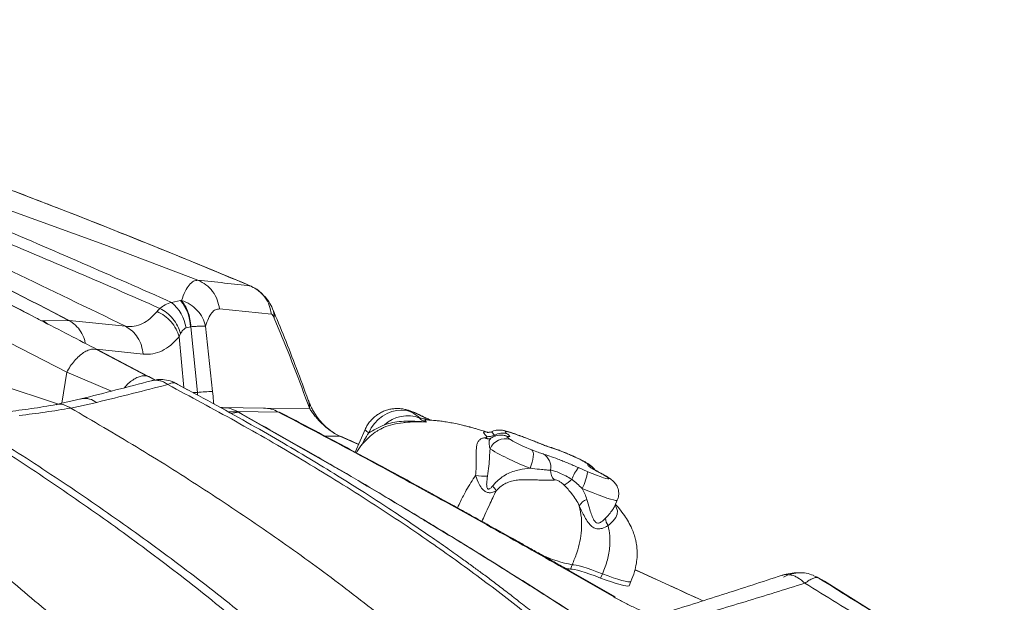
# Model space of a CAD drawing. Units: millimetres. Extents: x -5877 to 24733, y -22298 to 11378.
# Drawn here: x -7 to 416, y -13034 to -12784 of the extents above; entities that cross this region are included whole.
import ezdxf

# ---------------------------------------------------------------- set-up
doc = ezdxf.new("R2010")
doc.units = ezdxf.units.MM

msp = doc.modelspace()

# ---------------------------------------------------------------- linework, layer by layer
at = {"color": 7, "linetype": 'Continuous', "lineweight": 15}
for p, q in [((57.76, -12905.44), (61.67, -12904.63)), ((62.04, -12904.6), (61.67, -12904.63)), ((-41.68, -12907.45), (12.74, -12935.47)), ((100.66, -12910.54), (78.35, -12908.26)), ((101.12, -12908.07), (101.18, -12908.22)), ((2.7, -12913.32), (13.56, -12913.23)), ((13.72, -12913.21), (37.97, -12915.71)), ((101.91, -12912.23), (103.64, -12916.38)), ((65.9, -12915.93), (64.05, -12916.36)), ((65.9, -12915.93), (66.08, -12915.93)), ((66.08, -12915.93), (68.87, -12944.13)), ((72.38, -12915.63), (75.38, -12943.81)), ((47.3, -12937.11), (25.29, -12925.61)), ((10.57, -12948.81), (12.74, -12935.47)), ((12.74, -12935.47), (31.93, -12943.59)), ((50.8, -12938.81), (48.02, -12937.36)), ((18.77, -12946.93), (8.24, -12949.34)), ((25.6, -12948.42), (14.49, -12950.9)), ((14.49, -12950.9), (14.44, -12950.86)), ((79.47, -12950.62), (78.78, -12950.63)), ((97.3, -12950.86), (79.74, -12950.62)), ((86.24, -12952.41), (86.08, -12952.43)), ((86.08, -12952.43), (126.98, -12975.73)), ((103.66, -12952.56), (86.24, -12952.41)), ((167.57, -12955.98), (167.52, -12955.98)), ((140.96, -12960.05), (136.68, -12969.8)), ((147.25, -12960.09), (146.65, -12960.41)), ((204.65, -12961.73), (204.42, -12961.65)), ((130.21, -12962.93), (130.1, -12962.89)), ((192.11, -12963.68), (192.5, -12963.63)), ((202.3, -12963.11), (202.21, -12963.1)), ((205.1, -12961.94), (204.88, -12961.86)), ((211.93, -12964.48), (210.23, -12963.82)), ((213.25, -12965.01), (211.93, -12964.48)), ((217.13, -12966.56), (213.25, -12965.01)), ((232.6, -12976.47), (236.57, -12978.2)), ((248.23, -12992.9), (249.3, -12990.45)), ((247.86, -13032.04), (228.07, -13020.71)), ((248.31, -13031.91), (228.57, -13020.63)), ((229.91, -13018.2), (229.11, -13020.02)), ((202.56, -13021.39), (202.78, -13021.49)), ((242.93, -13022.07), (242.13, -13023.9)), ((333.43, -13022.84), (334.8, -13023.44)), ((337.66, -13024.93), (334.83, -13023.37)), ((338.24, -13025.27), (335.41, -13023.71)), ((337.63, -13024.99), (336.33, -13024.4)), ((254.33, -13027.19), (255.13, -13025.36)), ((359.48, -13038.54), (338.24, -13025.27)), ((248.29, -13031.95), (247.86, -13032.04))]:
    msp.add_line(p, q, dxfattribs=at)
at = {"color": 8, "linetype": 'Continuous', "lineweight": 15}
for p, q in [((1.97, -12913.38), (2.7, -12913.32)), ((4.64, -12914.76), (2.7, -12913.32)), ((63, -12942.08), (61, -12920.24)), ((45.55, -12927.68), (25.47, -12925.53)), ((25.81, -12925.74), (26.96, -12926.33)), ((26.96, -12926.33), (26.02, -12925.89)), ((26.96, -12926.33), (47.59, -12937.2)), ((-45.53, -12931.19), (9.17, -12949.14)), ((60.46, -12940.67), (60.1, -12940.47)), ((60.46, -12940.67), (64.63, -12942.96)), ((68.87, -12944.13), (66.99, -12944.23)), ((68.87, -12944.13), (68.95, -12945.28)), ((86.08, -12952.43), (82.12, -12952.49)), ((86.6, -12952.61), (83.44, -12953.22)), ((117.02, -12950.91), (99.37, -12951.04)), ((164.08, -12953.66), (163.5, -12953.45)), ((204.88, -12961.86), (204.43, -12961.66)), ((205.1, -12961.94), (204.65, -12961.73)), ((130.1, -12962.89), (123.8, -12962.93)), ((130.1, -12962.89), (138.13, -12966.49)), ((210.23, -12963.82), (209.89, -12963.65)), ((211.93, -12964.48), (211.73, -12964.37)), ((213.25, -12965.01), (213.13, -12964.94)), ((217.13, -12966.56), (216.8, -12966.4)), ((230.79, -12971.77), (230.86, -12971.77)), ((235.82, -12974.33), (236.86, -12974.87)), ((129.26, -12977.07), (129.88, -12977.38)), ((242.24, -12978.87), (241.81, -12978.69)), ((202.8, -13021.54), (203.02, -13021.64)), ((334.8, -13023.44), (335.41, -13023.71))]:
    msp.add_line(p, q, dxfattribs=at)
at = {"color": 7, "linetype": 'Continuous', "lineweight": 15, "flags": 128}
for points in [[(-174.52, -12811.59), (-174.52, -12811.59), (-174.52, -12811.59), (-174.52, -12811.59), (-174.15, -12811.7), (-173.86, -12811.79), (-173.34, -12811.96), (-172.41, -12812.25), (-170.75, -12812.77), (-167.79, -12813.7), (-162.51, -12815.36), (-153.07, -12818.35), (-136.23, -12823.74), (-106.17, -12833.52), (-52.53, -12851.56), (-11.93, -12865.78), (28.62, -12880.55), (69.12, -12895.96)], [(104.14, -12952.57), (104.12, -12952.56), (103.66, -12952.56)], [(142.51, -12961.45), (143.6, -12959.37), (144.97, -12957.45), (146.58, -12955.76), (148.4, -12954.32), (150.38, -12953.17), (152.47, -12952.35), (154.62, -12951.87), (156.77, -12951.74), (158.88, -12951.98), (160.89, -12952.56)], [(163.5, -12953.45), (162.94, -12953.18), (162.34, -12952.92), (161.78, -12952.69), (161.29, -12952.51), (160.93, -12952.4), (160.73, -12952.37), (160.72, -12952.43), (160.89, -12952.56)], [(211.84, -12976.71), (212.35, -12975.43), (212.75, -12974.15), (213.05, -12972.9), (213.21, -12971.75), (213.24, -12970.72), (213.14, -12969.87), (212.91, -12969.23), (212.56, -12968.81)], [(236.57, -12978.2), (238.48, -12979), (240.28, -12979.72), (241.92, -12980.33), (243.32, -12980.81), (244.43, -12981.14), (245.21, -12981.31), (245.63, -12981.3), (245.67, -12981.13), (245.33, -12980.79)], [(229.11, -13020.02), (229.83, -13020.06), (230.84, -13020.24), (232.13, -13020.54), (233.68, -13020.98), (235.48, -13021.54), (237.5, -13022.22), (239.73, -13023.01), (242.13, -13023.9)], [(229.91, -13018.2), (230.63, -13018.24), (231.64, -13018.41), (232.93, -13018.72), (234.48, -13019.16), (236.28, -13019.71), (238.3, -13020.39), (240.53, -13021.18), (242.93, -13022.07)], [(242.13, -13023.9), (244.56, -13024.79), (246.77, -13025.57), (248.75, -13026.22), (250.46, -13026.73), (251.89, -13027.1), (253, -13027.32), (253.78, -13027.38), (254.23, -13027.29), (254.33, -13027.19)]]:
    msp.add_lwpolyline(points, dxfattribs=at)
at = {"color": 8, "linetype": 'Continuous', "lineweight": 15, "flags": 128}
for points in [[(142.51, -12961.45), (141.66, -12960.87), (141.13, -12960.41), (140.95, -12960.11), (140.96, -12960.05)], [(221.81, -12968.19), (221.15, -12967.92), (221, -12967.87)], [(246.85, -12981.67), (246.48, -12981.4), (245.33, -12980.79)], [(249.3, -12990.45), (249.08, -12990.57), (248.5, -12990.54), (247.59, -12990.36), (246.35, -12990.03), (244.83, -12989.55), (243.04, -12988.93), (241.04, -12988.19), (238.87, -12987.34), (236.56, -12986.41), (234.19, -12985.41)], [(248.36, -12992.6), (248.85, -12993.4), (249.36, -12995.03), (249.28, -12996.48), (248.61, -12997.92), (247.49, -12999.3), (245.89, -13000.85), (245.34, -13001.37), (245.34, -13001.37), (245.34, -13001.37)], [(228.07, -13020.71), (228.42, -13020.58), (228.57, -13020.63)], [(242.93, -13022.07), (245.36, -13022.97), (247.58, -13023.75), (249.55, -13024.39), (251.27, -13024.91), (252.69, -13025.27), (253.8, -13025.49), (254.58, -13025.56), (255.03, -13025.47), (255.13, -13025.36)]]:
    msp.add_lwpolyline(points, dxfattribs=at)
at = {"color": 7, "linetype": 'Continuous', "lineweight": 15}
for centre, radius, start, end in [((45.42, -12919.81), 18.95, 10.5023, 49.3437), ((46.81, -12916.63), 19.1, 2.1038, 38.9073), ((75.1, -13004.69), 60.89, 89.7397, 95.8763), ((97.19, -12964.01), 13.15, 60.496, 89.5363), ((159.21, -12968.82), 14.65, 68.9206, 132.8792), ((199.79, -12968), 6.4, 69.5379, 120.5732), ((194.23, -12958.14), 4.92, 256.0195, 298.0412), ((201.1, -12971.02), 7, 71.1238, 158.1709), ((234.83, -12910.73), 62.21, 239.616, 249.0207), ((252.59, -12869.9), 114.32, 239.5183, 249.1184), ((214.13, -12976.27), 6.58, 349.1594, 60.3049), ((213.71, -13011.46), 43.21, 59.2211, 66.7062), ((226.13, -12977.8), 5.54, 177.018, 225.5652), ((247.02, -12988.09), 18.52, 141.1348, 159.0544), ((213.47, -12974.55), 23.39, 332.3399, 351.0095), ((192.06, -12958.8), 21.34, 260.0932, 273.9161), ((219.84, -12972.06), 13.65, 299.0307, 316.4029), ((188.9, -12990.44), 9.19, 25.5812, 41.8416), ((238.3, -12996.03), 6.24, 109.3352, 149.6461), ((249.71, -12998.09), 5.46, 180.8449, 216.854), ((229.63, -13010.12), 9.92, 253.7138, 266.994)]:
    msp.add_arc(centre, radius, start, end, dxfattribs=at)
at = {"color": 8, "linetype": 'Continuous', "lineweight": 15}
for centre, radius, start, end in [((91.82, -12911.99), 10.1, 358.6086, 21.9061), ((193.89, -12960.09), 4, 243.5964, 281.7939), ((194.24, -12960.18), 3.86, 243.1637, 277.403), ((199.46, -12968.99), 6.5, 64.995, 83.3912), ((199.6, -12968.81), 6.31, 64.7345, 80.7203), ((233.82, -12981.57), 7.02, 38.1973, 66.0161), ((240.17, -12963.68), 55.48, 245.5294, 259.3396)]:
    msp.add_arc(centre, radius, start, end, dxfattribs=at)
at = {"color": 7, "linetype": 'Continuous', "lineweight": 15}
for points, knots in [([(92.17, -12898.64), (87.72, -12896.77), (78.07, -12892.7), (63.5, -12886.7), (48.81, -12880.73), (35.06, -12875.22), (22.28, -12870.16), (10.46, -12865.54), (-0.13, -12861.43), (-9.55, -12857.8), (-17.83, -12854.64), (-25.3, -12851.8), (-31.98, -12849.27), (-38.3, -12846.89), (-45.05, -12844.36), (-52.81, -12841.47), (-61.73, -12838.16), (-71.65, -12834.49), (-82.57, -12830.48), (-94.48, -12826.14), (-107.39, -12821.45), (-121.81, -12816.25), (-137.81, -12810.51), (-155.45, -12804.22), (-174.31, -12797.52), (-193.52, -12790.73), (-206.45, -12786.17), (-212.69, -12783.97)], [0, 0, 0, 0, 0.044469, 0.096374, 0.145034, 0.190454, 0.232641, 0.271599, 0.307332, 0.337257, 0.364478, 0.388998, 0.410818, 0.430252, 0.45123, 0.477221, 0.506451, 0.538918, 0.574619, 0.613551, 0.655712, 0.701098, 0.754743, 0.812283, 0.873713, 0.939028, 1, 1, 1, 1]), ([(246.9, -13333.85), (240.27, -13323.26), (227.05, -13302.13), (206.61, -13271.3), (185.75, -13241.23), (164.37, -13211.99), (142.46, -13183.61), (119.99, -13156.09), (97.55, -13130.22), (75.19, -13105.92), (52.92, -13083.14), (30.06, -13061.17), (6.6, -13040.03), (-17.5, -13019.76), (-42.95, -12999.7), (-69.78, -12979.88), (-97.98, -12960.33), (-126.74, -12941.54), (-156.01, -12923.44), (-185.75, -12905.95), (-215.89, -12889.02), (-250.23, -12870.5), (-288.82, -12850.54), (-331.7, -12829.2), (-374.89, -12808.28), (-403.79, -12794.5), (-418.25, -12787.61)], [0, 0, 0, 0, 0.039773, 0.079388, 0.118865, 0.158222, 0.197483, 0.236673, 0.275821, 0.311697, 0.347589, 0.383527, 0.41954, 0.455659, 0.491906, 0.531612, 0.5715, 0.611577, 0.651843, 0.692292, 0.732916, 0.7737, 0.830008, 0.886536, 0.943222, 1, 1, 1, 1]), ([(-213, -12784.54), (-195.98, -12790.44), (-161.92, -12802.26), (-110.91, -12820.34), (-59.97, -12838.82), (-9.13, -12857.88), (41.57, -12877.58), (75.11, -12891.47), (91.89, -12898.42)], [0, 0, 0, 0, 0.1661771, 0.3324991, 0.4990111, 0.665746, 0.8327326, 1, 1, 1, 1]), ([(-174.42, -12811.62), (-161.37, -12816.22), (-135.24, -12825.43), (-96.36, -12840.25), (-57.67, -12855.78), (-19.13, -12871.93), (19.34, -12888.48), (44.96, -12899.79), (57.76, -12905.44)], [0, 0, 0, 0, 0.166704, 0.33373, 0.50075, 0.667473, 0.833836, 1, 1, 1, 1]), ([(13.56, -12913.23), (-3.96, -12904.16), (-39.01, -12886.01), (-74.54, -12868.63), (-92.31, -12859.93)], [0, 0, 0, 0, 0.4999994, 1, 1, 1, 1]), ([(-92.01, -12860.03), (-74.26, -12868.7), (-38.77, -12886.05), (-3.77, -12904.16), (13.72, -12913.21)], [0, 0, 0, 0, 0.500001, 1, 1, 1, 1]), ([(26.05, -12925.83), (17.81, -12921.56), (-0.4, -12912.13), (-18.67, -12902.8), (-28.67, -12897.69)], [0, 0, 0, 0, 0.45285, 1, 1, 1, 1]), ([(69.12, -12895.96), (68.48, -12896.02), (67.2, -12896.15), (65.36, -12897.84), (63.62, -12900.52), (62.57, -12903.24), (62.04, -12904.6)], [0, 0, 0, 0, 0.2499475, 0.5000648, 0.7501504, 1, 1, 1, 1]), ([(69.12, -12895.96), (72.91, -12896.33), (80.49, -12897.09), (88.09, -12897.98), (91.89, -12898.42)], [0, 0, 0, 0, 0.499982, 1, 1, 1, 1]), ([(78.35, -12908.26), (78.11, -12906.94), (77.62, -12904.26), (75.56, -12900.68), (72.71, -12897.72), (70.3, -12896.54), (69.12, -12895.96)], [0, 0, 0, 0, 0.245317, 0.5, 0.754683, 1, 1, 1, 1]), ([(91.89, -12898.42), (91.98, -12898.4), (92.09, -12898.38), (92.15, -12898.63), (92.16, -12898.67)], [0, 0, 0, 0, 0.850552, 1, 1, 1, 1]), ([(91.89, -12898.42), (93.02, -12899.02), (95.31, -12900.24), (98.01, -12903.17), (99.96, -12906.66), (100.43, -12909.26), (100.66, -12910.54)], [0, 0, 0, 0, 0.2456, 0.5, 0.7544, 1, 1, 1, 1]), ([(101.18, -12908.22), (100.68, -12907.17), (99.67, -12905.08), (97.41, -12902.38), (94.87, -12900.14), (93.07, -12899.14), (92.17, -12898.65)], [0, 0, 0, 0, 0.255046, 0.507575, 0.755884, 1, 1, 1, 1]), ([(52.78, -12908.05), (53.46, -12907.51), (54.81, -12906.44), (56.78, -12905.77), (57.76, -12905.44)], [0, 0, 0, 0, 0.501328, 1, 1, 1, 1]), ([(62.04, -12904.6), (62.56, -12905.27), (63.62, -12906.62), (64.84, -12909.39), (65.73, -12912.54), (65.96, -12914.81), (66.08, -12915.93)], [0, 0, 0, 0, 0.246678, 0.5, 0.753322, 1, 1, 1, 1]), ([(62.04, -12904.6), (63.31, -12905.12), (65.84, -12906.16), (68.94, -12908.8), (71.3, -12911.99), (72.02, -12914.42), (72.38, -12915.63)], [0, 0, 0, 0, 0.249866, 0.500022, 0.750164, 1, 1, 1, 1]), ([(38.01, -12915.71), (39.27, -12915.77), (41.77, -12915.88), (45.29, -12914.71), (48.6, -12912.65), (50.57, -12910.42), (51.55, -12909.31)], [0, 0, 0, 0, 0.250352, 0.500279, 0.750068, 1, 1, 1, 1]), ([(51.55, -12909.31), (51.73, -12909.09), (52.09, -12908.66), (52.55, -12908.25), (52.78, -12908.05)], [0, 0, 0, 0, 0.500154, 1, 1, 1, 1]), ([(61, -12920.24), (60.62, -12919.1), (59.86, -12916.81), (57.66, -12913.7), (54.88, -12911.04), (52.65, -12909.88), (51.55, -12909.31)], [0, 0, 0, 0, 0.245976, 0.5, 0.754024, 1, 1, 1, 1]), ([(52.78, -12908.05), (53.79, -12908.64), (55.82, -12909.84), (58.4, -12912.45), (60.48, -12915.48), (61.26, -12917.69), (61.65, -12918.79)], [0, 0, 0, 0, 0.246322, 0.5, 0.753678, 1, 1, 1, 1]), ([(78.35, -12908.26), (77.77, -12908.3), (76.61, -12908.39), (75.04, -12909.82), (73.6, -12912.11), (72.78, -12914.45), (72.38, -12915.63)], [0, 0, 0, 0, 0.25059, 0.499998, 0.749564, 1, 1, 1, 1]), ([(101.91, -12912.23), (101.69, -12911.77), (101.26, -12910.84), (100.86, -12910.64), (100.66, -12910.54)], [0, 0, 0, 0, 0.5002, 1, 1, 1, 1]), ([(116.52, -12947.48), (114.82, -12942.89), (111.44, -12933.71), (106.32, -12920.61), (102.9, -12912.35), (101.18, -12908.22)], [0, 0, 0, 0, 0.333256, 0.666613, 1, 1, 1, 1]), ([(20.66, -12923.05), (20.58, -12922.51), (20.29, -12920.73), (18.89, -12918.01), (16.66, -12915.12), (14.69, -12913.84), (13.72, -12913.21)], [0, 0, 0, 0, 0.125545, 0.420095, 0.714645, 1, 1, 1, 1]), ([(37.97, -12915.71), (38.96, -12916.33), (40.99, -12917.6), (43.32, -12920.51), (44.99, -12923.92), (45.36, -12926.44), (45.55, -12927.68)], [0, 0, 0, 0, 0.2458886, 0.5, 0.7541114, 1, 1, 1, 1]), ([(61.65, -12918.79), (61.53, -12919.02), (61.28, -12919.5), (61.09, -12919.99), (61, -12920.24)], [0, 0, 0, 0, 0.497035, 1, 1, 1, 1]), ([(64.05, -12916.36), (63.56, -12916.66), (62.56, -12917.29), (61.96, -12918.28), (61.65, -12918.79)], [0, 0, 0, 0, 0.482742, 1, 1, 1, 1]), ([(72.38, -12915.63), (72.13, -12915.62), (71.63, -12915.6), (70.21, -12915.65), (68.39, -12915.75), (66.85, -12915.87), (66.08, -12915.93)], [0, 0, 0, 0, 0.249924, 0.499995, 0.750069, 1, 1, 1, 1]), ([(103.64, -12916.38), (105.88, -12921.87), (110.35, -12932.88), (114.8, -12944.89), (117.02, -12950.91)], [0, 0, 0, 0, 0.4994204, 1, 1, 1, 1]), ([(61, -12920.24), (59.83, -12921.5), (57.5, -12924.04), (53.7, -12926.4), (49.73, -12927.78), (46.98, -12927.71), (45.59, -12927.68)], [0, 0, 0, 0, 0.250244, 0.499998, 0.749345, 1, 1, 1, 1]), ([(26.02, -12925.89), (25.87, -12925.8), (25.65, -12925.66), (25.37, -12925.65), (25.27, -12925.65)], [0, 0, 0, 0, 0.665067, 1, 1, 1, 1]), ([(-75.72, -12931.99), (-66.03, -12937.62), (-46.65, -12948.9), (-18.17, -12966.63), (9.79, -12985.05), (37.12, -13004.25), (63.78, -13024.29), (89.68, -13045.2), (114.75, -13067.03), (139.06, -13089.76), (162.62, -13113.36), (185.5, -13137.83), (207.73, -13163.15), (229.34, -13189.33), (250.43, -13216.29), (264.05, -13234.95), (270.87, -13244.29)], [0, 0, 0, 0, 0.071303, 0.142634, 0.213991, 0.285372, 0.356773, 0.42819, 0.499617, 0.571056, 0.642505, 0.713968, 0.785447, 0.856943, 0.92846, 1, 1, 1, 1]), ([(-73.09, -12930.96), (-63.34, -12936.59), (-43.83, -12947.85), (-15.14, -12965.54), (13.08, -12983.9), (40.72, -13003.05), (67.73, -13023.01), (94.02, -13043.83), (119.56, -13065.56), (144.36, -13088.15), (168.47, -13111.61), (191.93, -13135.92), (214.76, -13161.07), (236.99, -13187.08), (258.7, -13213.86), (272.73, -13232.41), (279.75, -13241.69)], [0, 0, 0, 0, 0.071226, 0.142496, 0.213809, 0.285166, 0.356566, 0.428009, 0.499472, 0.570943, 0.642424, 0.713915, 0.785417, 0.856932, 0.928459, 1, 1, 1, 1]), ([(49.1, -12939.11), (44.02, -12940.45), (33.86, -12943.13), (23.8, -12945.66), (18.77, -12946.93)], [0, 0, 0, 0, 0.499918, 1, 1, 1, 1]), ([(47.99, -12937.4), (47.87, -12937.32), (47.66, -12937.18), (47.4, -12937.16), (47.28, -12937.15)], [0, 0, 0, 0, 0.56091, 1, 1, 1, 1]), ([(59.4, -12940.16), (58.93, -12939.91), (57.5, -12939.15), (54.89, -12938.64), (51.86, -12938.5), (49.96, -12938.92), (49.06, -12939.12)], [0, 0, 0, 0, 0.147892, 0.455555, 0.739867, 1, 1, 1, 1]), ([(60.1, -12940.47), (59.95, -12940.35), (59.72, -12940.18), (59.43, -12940.16), (59.33, -12940.15)], [0, 0, 0, 0, 0.670732, 1, 1, 1, 1]), ([(272.33, -13091.8), (268.51, -13088.03), (261.13, -13080.73), (250.14, -13070.44), (239.75, -13061.08), (230, -13052.63), (220.93, -13045.04), (213.09, -13038.7), (206.44, -13033.46), (200.92, -13029.2), (195.9, -13025.39), (191.39, -13022.02), (187.09, -13018.86), (182.16, -13015.28), (176.11, -13010.96), (168.7, -13005.78), (160.28, -13000.04), (150.83, -12993.76), (140.33, -12986.96), (129, -12979.85), (116.86, -12972.45), (103.94, -12964.81), (90.02, -12956.83), (75.07, -12948.52), (64.69, -12942.97), (59.34, -12940.12)], [0, 0, 0, 0, 0.062714, 0.121146, 0.175292, 0.225149, 0.270713, 0.311982, 0.341384, 0.368126, 0.392209, 0.413638, 0.432726, 0.453336, 0.483433, 0.517854, 0.556595, 0.599651, 0.647014, 0.69868, 0.751328, 0.80779, 0.868059, 0.932131, 1, 1, 1, 1]), ([(56.16, -12940.76), (51.04, -12942.07), (40.8, -12944.69), (30.67, -12947.18), (25.6, -12948.42)], [0, 0, 0, 0, 0.4998281, 1, 1, 1, 1]), ([(268.69, -13091.18), (262.53, -13085.21), (250.23, -13073.26), (230.92, -13056.11), (210.99, -13039.58), (190.37, -13023.73), (167.4, -13007.24), (141.96, -12990.27), (113.98, -12972.97), (85.41, -12956.42), (65.91, -12945.98), (56.16, -12940.76)], [0, 0, 0, 0, 0.100278, 0.200533, 0.30076, 0.400912, 0.500967, 0.625906, 0.750717, 0.875412, 1, 1, 1, 1]), ([(14.43, -12950.86), (13.56, -12950.38), (11.79, -12949.41), (9.66, -12949.03), (8.55, -12949.36), (8.33, -12949.42)], [0, 0, 0, 0, 0.435676, 0.886554, 1, 1, 1, 1]), ([(9.02, -12949.25), (9.07, -12949.24), (9.96, -12948.98), (11.86, -12949.4), (13.59, -12950.38), (14.44, -12950.86)], [0, 0, 0, 0, 0.025488, 0.52109, 1, 1, 1, 1]), ([(128.02, -12961.82), (127.54, -12961.52), (126.54, -12960.9), (125.26, -12959.91), (124.09, -12958.92), (123.21, -12958.08), (122.46, -12957.31), (121.77, -12956.55), (120.95, -12955.56), (120.01, -12954.29), (119.02, -12952.77), (118.07, -12951.06), (117.19, -12949.22), (116.76, -12948.09), (116.52, -12947.49)], [0, 0, 0, 0, 0.059438, 0.124982, 0.180473, 0.236832, 0.272087, 0.312782, 0.373359, 0.454619, 0.557332, 0.682159, 0.829602, 1, 1, 1, 1]), ([(8.31, -12949.33), (4.71, -12949.95), (-2.29, -12951.16), (-9.52, -12952.05), (-13.04, -12952.48)], [0, 0, 0, 0, 0.514806, 1, 1, 1, 1]), ([(14.43, -12950.86), (10.83, -12951.47), (3.63, -12952.69), (-3.94, -12953.6), (-7.73, -12954.05)], [0, 0, 0, 0, 0.4998741, 1, 1, 1, 1]), ([(9.19, -12949.21), (9.17, -12949.22), (9.13, -12949.23), (9.09, -12949.24), (9.07, -12949.24)], [0, 0, 0, 0, 0.501876, 1, 1, 1, 1]), ([(14.49, -12950.9), (23.93, -12956.41), (42.78, -12967.42), (70.31, -12984.72), (97.16, -13002.62), (123.29, -13021.17), (140.03, -13034.16), (148.39, -13040.66)], [0, 0, 0, 0, 0.201073, 0.401516, 0.601407, 0.800855, 1, 1, 1, 1]), ([(86.24, -12952.41), (84.81, -12951.7), (82.65, -12950.63), (80.31, -12950.78), (79.51, -12950.83)], [0, 0, 0, 0, 0.661887, 1, 1, 1, 1]), ([(346.86, -13118.92), (335.81, -13110.94), (313.85, -13095.09), (280.65, -13072.18), (247.63, -13050.11), (214.84, -13028.94), (182.33, -13008.63), (150.08, -12989.16), (118.12, -12970.43), (96.76, -12958.39), (86.16, -12952.42)], [0, 0, 0, 0, 0.132855, 0.263831, 0.392593, 0.518824, 0.642486, 0.763773, 0.882881, 1, 1, 1, 1]), ([(165.03, -12998.29), (160.35, -12995.43), (145.07, -12986.09), (118.81, -12970.8), (97.09, -12958.54), (86.24, -12952.41)], [0, 0, 0, 0, 0.180965, 0.590508, 1, 1, 1, 1]), ([(228.07, -13020.71), (217.75, -13014.86), (197.1, -13003.15), (166.06, -12985.97), (134.93, -12969.06), (114.09, -12958.06), (103.66, -12952.56)], [0, 0, 0, 0, 0.25004, 0.500057, 0.750046, 1, 1, 1, 1]), ([(228.54, -13020.61), (226.42, -13019.4), (222.44, -13017.14), (216.83, -13013.96), (211.91, -13011.19), (207.49, -13008.7), (203.34, -13006.37), (199.28, -13004.1), (195.3, -13001.87), (190.09, -12998.97), (183.84, -12995.5), (176.3, -12991.33), (168.02, -12986.78), (158.6, -12981.63), (148.17, -12975.98), (137.4, -12970.18), (126.46, -12964.34), (115.36, -12958.45), (107.9, -12954.54), (104.14, -12952.57)], [0, 0, 0, 0, 0.051201, 0.096519, 0.13595, 0.170275, 0.203513, 0.236231, 0.26843, 0.299974, 0.362069, 0.419636, 0.482116, 0.561795, 0.646991, 0.733414, 0.821057, 0.909919, 1, 1, 1, 1]), ([(117.02, -12950.91), (117.36, -12951.43), (118, -12952.44), (119.18, -12954.03), (120.49, -12955.59), (121.99, -12957.19), (123.66, -12958.75), (125.56, -12960.26), (127.67, -12961.7), (129.32, -12962.51), (130.1, -12962.89)], [0, 0, 0, 0, 0.152514, 0.28955, 0.434786, 0.562243, 0.688264, 0.804262, 0.907986, 1, 1, 1, 1]), ([(164.08, -12953.66), (163.88, -12953.56), (163.28, -12953.28), (162.24, -12952.81), (160.91, -12952.28), (159.57, -12951.8), (158.01, -12951.38), (156.33, -12951.11), (154.58, -12951.03), (152.82, -12951.15), (151.04, -12951.48), (149.24, -12952.05), (147.47, -12952.88), (145.77, -12953.96), (144.22, -12955.27), (142.85, -12956.8), (141.74, -12958.39), (141.22, -12959.54), (140.99, -12960.05)], [0, 0, 0, 0, 0.025252, 0.074569, 0.123577, 0.183942, 0.24293, 0.30657, 0.371696, 0.434575, 0.49977, 0.569047, 0.640742, 0.713956, 0.788116, 0.862866, 0.937972, 1, 1, 1, 1]), ([(160.89, -12952.56), (161.59, -12953.03), (163.01, -12953.98), (163.99, -12954.76), (164.48, -12955.15)], [0, 0, 0, 0, 0.497486, 1, 1, 1, 1]), ([(167.22, -12956.86), (167.21, -12956.86), (166.96, -12956.84), (165.84, -12956.75), (163.67, -12956.6), (160.33, -12956.46), (156.53, -12956.54), (152.6, -12957.01), (150.37, -12957.72), (149.24, -12958.08)], [0, 0, 0, 0, 0.001509, 0.036523, 0.162768, 0.322254, 0.542849, 0.769061, 1, 1, 1, 1]), ([(169.11, -12956.06), (168.96, -12955.99), (167.9, -12955.5), (166.21, -12954.69), (164.73, -12953.98), (164.09, -12953.66)], [0, 0, 0, 0, 0.083883, 0.597828, 1, 1, 1, 1]), ([(164.48, -12955.15), (164.46, -12955.26), (164.43, -12955.48), (165.26, -12956.04), (166.4, -12956.54), (167.21, -12956.85), (167.22, -12956.86)], [0, 0, 0, 0, 0.2972158, 0.6006528, 0.9977911, 1, 1, 1, 1]), ([(167.53, -12955.96), (167.42, -12955.95), (167.18, -12955.94), (167.07, -12955.92), (167.1, -12955.93), (167.1, -12955.93)], [0, 0, 0, 0, 0.382416, 0.880869, 1, 1, 1, 1]), ([(193.52, -12961.3), (193.45, -12961.28), (192.63, -12961), (191.15, -12960.54), (189.27, -12959.96), (187.8, -12959.53), (186.79, -12959.25), (186.13, -12959.07), (185.82, -12959), (185.29, -12958.86), (184.25, -12958.59), (182.61, -12958.18), (180.35, -12957.66), (177.79, -12957.15), (175.24, -12956.72), (173.01, -12956.41), (170.74, -12956.17), (168.97, -12956.01), (167.83, -12955.98), (167.57, -12955.98)], [0, 0, 0, 0, 0.00795, 0.096703, 0.170428, 0.228432, 0.270287, 0.295886, 0.309192, 0.323183, 0.361411, 0.426411, 0.512755, 0.619445, 0.715313, 0.801093, 0.872416, 0.971448, 1, 1, 1, 1]), ([(146.65, -12960.41), (146.45, -12960.51), (145.16, -12961.2), (142.94, -12962.95), (140.1, -12965.79), (138.16, -12968.25), (137.36, -12969.82), (137.22, -12970.09)], [0, 0, 0, 0, 0.049611, 0.321198, 0.613644, 0.934543, 1, 1, 1, 1]), ([(149.24, -12958.08), (148.02, -12958.64), (145.56, -12959.77), (143.53, -12960.89), (142.51, -12961.45)], [0, 0, 0, 0, 0.497595, 1, 1, 1, 1]), ([(195.56, -12960.92), (195.31, -12961.02), (194.82, -12961.21), (194.18, -12961.3), (193.72, -12961.3), (193.45, -12961.28), (193.35, -12961.25), (193.38, -12961.26), (193.38, -12961.26)], [0, 0, 0, 0, 0.178859, 0.364421, 0.548836, 0.750648, 0.984055, 1, 1, 1, 1]), ([(204.43, -12961.66), (204.28, -12961.61), (203.64, -12961.37), (202.66, -12961.06), (201.34, -12960.69), (200.18, -12960.43), (198.94, -12960.31), (197.84, -12960.33), (196.74, -12960.52), (195.95, -12960.72), (195.57, -12960.92), (195.56, -12960.93)], [0, 0, 0, 0, 0.0465625, 0.197693, 0.3527821, 0.5665205, 0.6987974, 0.7952721, 0.8935023, 0.9969347, 1, 1, 1, 1]), ([(204.88, -12961.86), (204.37, -12961.69), (203.32, -12961.33), (202.22, -12961.04), (201.45, -12960.91), (201.06, -12960.95), (201.01, -12961.15), (201.3, -12961.48), (201.79, -12961.83), (202.03, -12962)], [0, 0, 0, 0, 0.139943, 0.287182, 0.434625, 0.575787, 0.71696, 0.858521, 1, 1, 1, 1]), ([(209.89, -12963.65), (209.27, -12963.42), (207.72, -12962.84), (205.98, -12962.21), (204.88, -12961.82), (204.65, -12961.73)], [0, 0, 0, 0, 0.340952, 0.861146, 1, 1, 1, 1]), ([(138.15, -12966.44), (137.87, -12966.31), (135.23, -12965.13), (132.59, -12963.94), (130.23, -12962.88)], [0, 0, 0, 0, 0.106331, 1, 1, 1, 1]), ([(188.39, -12979.83), (188.39, -12979.83), (188.53, -12978.62), (188.71, -12976.19), (188.72, -12973.01), (188.67, -12970.36), (188.7, -12968.26), (188.94, -12966.5), (189.48, -12965.16), (190.38, -12964.24), (191.32, -12963.83), (191.97, -12963.71), (192.11, -12963.68)], [0, 0, 0, 0, 0.000002, 0.139826, 0.283656, 0.392278, 0.503953, 0.618122, 0.736219, 0.849811, 0.966796, 1, 1, 1, 1]), ([(192.5, -12963.63), (192.69, -12963.59), (193.14, -12963.51), (193.31, -12963.25), (193.11, -12963.01), (193.04, -12962.92)], [0, 0, 0, 0, 0.319105, 0.737366, 1, 1, 1, 1]), ([(194.98, -12963.83), (194.91, -12963.88), (194.74, -12964.02), (194.59, -12964.04), (194.65, -12964.03), (194.65, -12964.03)], [0, 0, 0, 0, 0.400461, 0.991625, 1, 1, 1, 1]), ([(200.21, -12962.53), (199.91, -12962.5), (199.3, -12962.45), (198.24, -12962.51), (197.1, -12962.76), (195.97, -12963.19), (195.31, -12963.64), (195, -12963.85)], [0, 0, 0, 0, 0.184872, 0.376356, 0.583975, 0.80503, 1, 1, 1, 1]), ([(202.21, -12963.1), (202.03, -12963.11), (201.73, -12963.13), (202.16, -12963.54), (202.75, -12963.97), (203.18, -12964.26), (203.37, -12964.39)], [0, 0, 0, 0, 0.327586, 0.569351, 0.818153, 1, 1, 1, 1]), ([(202.03, -12962), (202.17, -12962.09), (202.58, -12962.37), (203.02, -12962.75), (203.19, -12963.05), (202.98, -12963.19), (202.53, -12963.14), (202.3, -12963.11)], [0, 0, 0, 0, 0.10559, 0.326118, 0.552981, 0.773305, 1, 1, 1, 1]), ([(210.23, -12963.82), (210.02, -12963.74), (208.24, -12963.07), (206.57, -12962.47), (205.1, -12961.94)], [0, 0, 0, 0, 0.120132, 1, 1, 1, 1]), ([(211.73, -12964.37), (211.21, -12964.16), (210.58, -12963.91), (210, -12963.69), (209.89, -12963.66)], [0, 0, 0, 0, 0.818868, 1, 1, 1, 1]), ([(213.13, -12964.94), (212.89, -12964.84), (212.42, -12964.64), (211.96, -12964.46), (211.73, -12964.37)], [0, 0, 0, 0, 0.4940914, 1, 1, 1, 1]), ([(216.8, -12966.4), (216.53, -12966.3), (215.72, -12965.99), (214.47, -12965.49), (213.48, -12965.08), (213.11, -12964.93)], [0, 0, 0, 0, 0.233567, 0.717887, 1, 1, 1, 1]), ([(194.6, -12968.41), (194.53, -12969.53), (194.4, -12971.86), (194.13, -12975.86), (193.73, -12978.67), (193.52, -12980.1)], [0, 0, 0, 0, 0.31303, 0.652367, 1, 1, 1, 1]), ([(212.56, -12968.81), (213.52, -12969.19), (215.45, -12969.95), (216.74, -12970.35), (217.39, -12970.55)], [0, 0, 0, 0, 0.499719, 1, 1, 1, 1]), ([(221, -12967.87), (220.92, -12967.85), (220.6, -12967.75), (219.78, -12967.49), (218.54, -12967.05), (217.5, -12966.67), (216.89, -12966.43), (216.81, -12966.4)], [0, 0, 0, 0, 0.07979, 0.353527, 0.647779, 0.954982, 1, 1, 1, 1]), ([(221.81, -12968.19), (221.39, -12968.06), (220.54, -12967.8), (218.96, -12967.25), (217.74, -12966.79), (217.13, -12966.56)], [0, 0, 0, 0, 0.318628, 0.655491, 1, 1, 1, 1]), ([(230.86, -12971.77), (230.31, -12971.53), (229.2, -12971.03), (227.53, -12970.31), (225.88, -12969.63), (224.3, -12969.01), (222.79, -12968.46), (221.72, -12968.08), (221.17, -12967.93), (221.03, -12967.89)], [0, 0, 0, 0, 0.154037, 0.310308, 0.460007, 0.619363, 0.779596, 0.944688, 1, 1, 1, 1]), ([(230.79, -12971.77), (230.33, -12971.56), (228.9, -12970.92), (226.49, -12969.9), (223.76, -12968.83), (222.46, -12968.4), (221.81, -12968.19)], [0, 0, 0, 0, 0.138527, 0.426456, 0.713199, 1, 1, 1, 1]), ([(217.39, -12970.55), (218.28, -12970.82), (220.03, -12971.36), (223.17, -12972.53), (225.93, -12973.62), (228.15, -12974.54), (230.4, -12975.49), (231.86, -12976.14), (232.6, -12976.47)], [0, 0, 0, 0, 0.2471598, 0.4896523, 0.6200927, 0.750526, 0.8752668, 1, 1, 1, 1]), ([(236.85, -12974.86), (236.67, -12974.75), (236.14, -12974.41), (235.21, -12973.89), (233.94, -12973.23), (232.58, -12972.56), (231.52, -12972.07), (230.96, -12971.82), (230.86, -12971.77)], [0, 0, 0, 0, 0.118128, 0.343583, 0.550431, 0.766878, 0.960896, 1, 1, 1, 1]), ([(236.67, -12975.15), (236.69, -12975.11), (236.75, -12974.98), (236.18, -12974.59), (235.82, -12974.33)], [0, 0, 0, 0, 0.345882, 1, 1, 1, 1]), ([(195.75, -12984.32), (196.16, -12983.83), (197.22, -12982.61), (199.17, -12980.85), (201.64, -12979.25), (204.37, -12978.07), (207.8, -12977.14), (210.31, -12976.87), (211.84, -12976.71)], [0, 0, 0, 0, 0.104737, 0.266304, 0.431641, 0.587626, 0.748533, 1, 1, 1, 1]), ([(220.59, -12977.51), (220.06, -12977.5), (218.97, -12977.49), (216.42, -12977.25), (213.92, -12976.94), (212.17, -12976.74), (211.84, -12976.71)], [0, 0, 0, 0, 0.251477, 0.511974, 0.90855, 1, 1, 1, 1]), ([(229.72, -12981.47), (228.88, -12980.98), (227.13, -12979.98), (224.57, -12978.76), (222.24, -12977.86), (221.15, -12977.63), (220.59, -12977.51)], [0, 0, 0, 0, 0.245891, 0.50685, 0.751657, 1, 1, 1, 1]), ([(241.81, -12978.69), (241.33, -12978.43), (240.21, -12977.84), (238.8, -12977.03), (237.73, -12976.35), (236.99, -12975.8), (236.56, -12975.37), (236.63, -12975.23), (236.67, -12975.15)], [0, 0, 0, 0, 0.137331, 0.31878, 0.500237, 0.627709, 0.813861, 1, 1, 1, 1]), ([(239.62, -12977.41), (239.43, -12977.16), (239.07, -12976.68), (238.5, -12976.11), (237.94, -12975.63), (237.4, -12975.23), (237.04, -12974.99), (236.85, -12974.88)], [0, 0, 0, 0, 0.195315, 0.37577, 0.562613, 0.782766, 1, 1, 1, 1]), ([(242.26, -12978.88), (241.83, -12978.65), (240.95, -12978.18), (239.96, -12977.62), (239.24, -12977.19), (238.86, -12976.94), (238.69, -12976.81), (238.72, -12976.84), (238.73, -12976.84)], [0, 0, 0, 0, 0.227279, 0.457611, 0.655386, 0.830012, 0.977898, 1, 1, 1, 1]), ([(245.33, -12980.79), (245.02, -12980.57), (244.49, -12980.19), (243.24, -12979.45), (242.29, -12978.95), (241.81, -12978.69)], [0, 0, 0, 0, 0.413576, 0.702428, 1, 1, 1, 1]), ([(197.19, -12986.48), (197.19, -12986.48), (196.63, -12986.8), (195.67, -12987.19), (194.39, -12987.3), (193.52, -12987.16), (192.83, -12986.9), (192.11, -12986.45), (191.03, -12985.47), (189.63, -12983.25), (188.82, -12981.11), (188.39, -12979.83), (188.39, -12979.83)], [0, 0, 0, 0, 0.0000042, 0.1680886, 0.2613753, 0.3219288, 0.3851782, 0.4389371, 0.5224416, 0.7160567, 0.9999958, 1, 1, 1, 1]), ([(193.52, -12980.1), (193.38, -12981.1), (193.15, -12982.7), (193.14, -12984.51), (193.39, -12985.32), (193.61, -12985.58), (193.79, -12985.66), (193.98, -12985.68), (194.32, -12985.61), (194.98, -12985.18), (195.44, -12984.67), (195.75, -12984.32)], [0, 0, 0, 0, 0.361197, 0.5706977, 0.6381602, 0.6738585, 0.7007442, 0.7132498, 0.7546146, 0.8320074, 1, 1, 1, 1]), ([(222.25, -12981.75), (222.23, -12981.76), (222.16, -12981.77), (221.86, -12981.8), (221.07, -12981.87), (219.65, -12981.91), (217.7, -12981.88), (215.53, -12981.79), (213.14, -12981.68), (210.5, -12981.61), (207.78, -12981.67), (205.09, -12981.96), (202.6, -12982.6), (200.31, -12983.71), (198.55, -12985.07), (197.56, -12986.07), (197.19, -12986.48), (197.19, -12986.48)], [0, 0, 0, 0, 0.002822, 0.014101, 0.05907, 0.147457, 0.237863, 0.322657, 0.409386, 0.501875, 0.597125, 0.683706, 0.773008, 0.8568, 0.943815, 0.999998, 1, 1, 1, 1]), ([(226.46, -12983.99), (226.45, -12983.97), (226.37, -12983.9), (226.05, -12983.58), (225.37, -12982.98), (224.31, -12982.28), (223.22, -12981.82), (222.57, -12981.72), (222.29, -12981.75), (222.25, -12981.75)], [0, 0, 0, 0, 0.011083, 0.055402, 0.233543, 0.476824, 0.721303, 0.958106, 1, 1, 1, 1]), ([(234.19, -12985.41), (233.47, -12984.74), (232.02, -12983.38), (230.49, -12982.11), (229.72, -12981.47)], [0, 0, 0, 0, 0.495664, 1, 1, 1, 1]), ([(246.84, -12981.68), (246.76, -12981.62), (246.29, -12981.22), (245.43, -12980.67), (244.12, -12979.88), (243.06, -12979.3), (242.39, -12978.95), (242.24, -12978.87)], [0, 0, 0, 0, 0.063975, 0.378587, 0.665205, 0.92245, 1, 1, 1, 1]), ([(249.27, -12990.43), (249.41, -12990.1), (249.74, -12989.34), (249.92, -12988.07), (249.89, -12986.75), (249.63, -12985.55), (249.21, -12984.49), (248.69, -12983.59), (248.11, -12982.84), (247.47, -12982.18), (247.07, -12981.85), (246.84, -12981.67)], [0, 0, 0, 0, 0.102861, 0.236421, 0.360532, 0.476942, 0.586473, 0.689543, 0.786772, 0.881644, 1, 1, 1, 1]), ([(232.92, -12992.87), (232.92, -12992.87), (232.52, -12991.95), (231.55, -12990.14), (229.4, -12987.12), (227.57, -12985.17), (226.46, -12983.99)], [0, 0, 0, 0, 0.000005, 0.278078, 0.564117, 1, 1, 1, 1]), ([(234.19, -12985.41), (234.6, -12986.17), (235.43, -12987.7), (235.96, -12989.32), (236.24, -12990.14)], [0, 0, 0, 0, 0.495447, 1, 1, 1, 1]), ([(236.24, -12990.14), (236.6, -12991.4), (237.21, -12993.53), (238.05, -12996.39), (238.85, -12998.53), (239.81, -12999.93), (240.64, -13000.28), (241.47, -13000.27), (242.69, -12999.77), (243.65, -12998.78), (244.25, -12998.17)], [0, 0, 0, 0, 0.219138, 0.368505, 0.520439, 0.636528, 0.713957, 0.736323, 0.838538, 1, 1, 1, 1]), ([(229.91, -13018.2), (230.6, -13016.51), (231.94, -13013.23), (233.28, -13008.22), (234.01, -13003.13), (234.02, -12997.89), (233.29, -12994.55), (232.92, -12992.87)], [0, 0, 0, 0, 0.2045182, 0.3954046, 0.5771826, 0.7867455, 1, 1, 1, 1]), ([(245.34, -13001.37), (245.34, -13001.37), (244.49, -13001.89), (243, -13002.62), (240.87, -13002.92), (239.06, -13002.4), (237.44, -13001), (236, -12998.95), (234.52, -12996.22), (233.51, -12994.11), (232.92, -12992.87), (232.92, -12992.87)], [0, 0, 0, 0, 0.000003, 0.163044, 0.27865, 0.397527, 0.525985, 0.666316, 0.809969, 0.999997, 1, 1, 1, 1]), ([(255.13, -13025.36), (255.69, -13023.97), (256.69, -13021.44), (257.53, -13017.67), (257.84, -13014.53), (257.81, -13012.06), (257.64, -13010.29), (257.42, -13008.8), (257.07, -13007.11), (256.47, -13005.04), (255.49, -13002.48), (254.12, -12999.74), (252.29, -12996.86), (250.45, -12994.37), (249.05, -12992.87), (248.5, -12992.28)], [0, 0, 0, 0, 0.125198, 0.226167, 0.320383, 0.388283, 0.43121, 0.46862, 0.514171, 0.57479, 0.648207, 0.74247, 0.829364, 0.932354, 1, 1, 1, 1]), ([(165.03, -12998.29), (166.12, -12998.93), (177.91, -13005.92), (200.08, -13019.68), (220.98, -13033.02), (231.44, -13039.68)], [0, 0, 0, 0, 0.04838, 0.524176, 1, 1, 1, 1]), ([(231.44, -13039.68), (218.18, -13031.17), (196.37, -13017.19), (174.11, -13003.76), (165.39, -12998.51)], [0, 0, 0, 0, 0.608323, 1, 1, 1, 1]), ([(242.93, -13022.07), (243.71, -13020.09), (245.22, -13016.26), (246.14, -13010.69), (246.19, -13005.72), (245.62, -13002.81), (245.34, -13001.37)], [0, 0, 0, 0, 0.301217, 0.580452, 0.791117, 1, 1, 1, 1]), ([(286.1, -13033.68), (281.3, -13031.47), (271.59, -13027), (261.82, -13022.52), (256.87, -13020.25)], [0, 0, 0, 0, 0.493598, 1, 1, 1, 1]), ([(320.05, -13022.72), (311.5, -13025.52), (294.41, -13031.12), (277.82, -13036.31), (269.53, -13038.91)], [0, 0, 0, 0, 0.500043, 1, 1, 1, 1]), ([(333.49, -13022.73), (332.53, -13022.39), (330.69, -13021.73), (327.21, -13021.52), (323.57, -13021.79), (321.22, -13022.41), (320.07, -13022.72)], [0, 0, 0, 0, 0.276169, 0.532992, 0.772998, 1, 1, 1, 1]), ([(335.41, -13023.71), (335.17, -13023.65), (334.69, -13023.54), (333.41, -13023.98), (331.81, -13024.79), (330.47, -13025.68), (329.81, -13026.11)], [0, 0, 0, 0, 0.255611, 0.508049, 0.756308, 1, 1, 1, 1]), ([(335.41, -13023.71), (344.54, -13029.36), (362.81, -13040.66), (389.56, -13058.66), (406.89, -13071.37), (415.56, -13077.73)], [0, 0, 0, 0, 0.332915, 0.666374, 1, 1, 1, 1]), ([(329.81, -13026.11), (321.22, -13028.81), (304.05, -13034.19), (287.35, -13039.15), (279, -13041.63)], [0, 0, 0, 0, 0.500108, 1, 1, 1, 1]), ([(329.81, -13026.11), (339.01, -13031.74), (357.4, -13043), (384.43, -13060.86), (402.01, -13073.43), (410.81, -13079.72)], [0, 0, 0, 0, 0.332933, 0.6663224, 1, 1, 1, 1]), ([(276.63, -13042.58), (275.83, -13042.51), (274.24, -13042.36), (271.38, -13041.79), (268.21, -13040.98), (264.77, -13039.94), (260.89, -13038.5), (256.65, -13036.64), (252.22, -13034.48), (249.32, -13032.85), (247.86, -13032.04)], [0, 0, 0, 0, 0.125023, 0.250115, 0.375205, 0.500229, 0.625188, 0.750127, 0.875067, 1, 1, 1, 1])]:
    msp.add_open_spline(points, degree=3, knots=knots, dxfattribs=at)
at = {"color": 8, "linetype": 'Continuous', "lineweight": 15}
for points, knots in [([(-228.69, -12795.71), (-227.54, -12796.17), (-215.84, -12800.9), (-193.54, -12809.43), (-161.98, -12821.54), (-130.61, -12833.47), (-96.89, -12846.41), (-60.84, -12860.45), (-22.56, -12875.82), (15.36, -12891.56), (40.32, -12902.56), (52.78, -12908.05)], [0, 0, 0, 0, 0.012206, 0.124142, 0.235205, 0.345624, 0.455534, 0.592344, 0.728629, 0.864486, 1, 1, 1, 1]), ([(-220.54, -12799.37), (-220.33, -12799.46), (-207.72, -12804.68), (-182.68, -12815.28), (-145.51, -12831.2), (-104.35, -12849.23), (-59.29, -12869.5), (-10.42, -12892.16), (21.88, -12907.87), (38.01, -12915.71)], [0, 0, 0, 0, 0.0024322, 0.1457763, 0.2888652, 0.4316657, 0.6216031, 0.8110323, 1, 1, 1, 1]), ([(-27.92, -12898.02), (-18.76, -12902.71), (-7.96, -12908.23), (2.8, -12913.81), (4.44, -12914.66)], [0, 0, 0, 0, 0.848029, 1, 1, 1, 1]), ([(25.27, -12925.65), (24.81, -12925.59), (23.79, -12925.45), (21.99, -12925.94), (20.01, -12926.95), (18.01, -12928.49), (16.06, -12930.49), (14.25, -12932.84), (13.24, -12934.6), (12.74, -12935.47)], [0, 0, 0, 0, 0.123036, 0.270821, 0.416076, 0.561331, 0.709117, 0.856346, 1, 1, 1, 1]), ([(47.28, -12937.15), (46.87, -12937.07), (45.95, -12936.87), (44.31, -12937.17), (42.47, -12937.9), (40.59, -12939.1), (38.9, -12940.52), (37.91, -12941.67), (37.5, -12942.15)], [0, 0, 0, 0, 0.145667, 0.329526, 0.509024, 0.688521, 0.872381, 1, 1, 1, 1]), ([(56.16, -12940.76), (55.67, -12940.44), (54.67, -12939.78), (53.09, -12939.15), (51.47, -12938.85), (50.12, -12938.85), (49.37, -12939.08), (49.11, -12939.16)], [0, 0, 0, 0, 0.212329, 0.432213, 0.657439, 0.885435, 1, 1, 1, 1]), ([(59.33, -12940.15), (59.09, -12940.1), (58.52, -12939.98), (57.45, -12940.17), (56.59, -12940.56), (56.16, -12940.76)], [0, 0, 0, 0, 0.265993, 0.635304, 1, 1, 1, 1]), ([(75.38, -12943.81), (75.53, -12945.1), (75.73, -12946.86), (75.84, -12948.56), (75.87, -12949.02)], [0, 0, 0, 0, 0.735734, 1, 1, 1, 1]), ([(25.6, -12948.42), (24.59, -12947.85), (23.05, -12946.98), (20.93, -12946.69), (19.66, -12946.7), (18.97, -12946.91), (18.78, -12946.97)], [0, 0, 0, 0, 0.445387, 0.67774, 0.912839, 1, 1, 1, 1]), ([(116.51, -12947.48), (116.52, -12947.5), (116.78, -12948.04), (116.99, -12949.19), (117.01, -12950.34), (117.02, -12950.91)], [0, 0, 0, 0, 0.021121, 0.519147, 1, 1, 1, 1]), ([(167.22, -12956.86), (167.11, -12956.85), (165.56, -12956.79), (162.48, -12956.76), (159.27, -12956.93), (156.03, -12957.27), (152.77, -12957.84), (149.47, -12958.83), (147.78, -12959.79), (147.25, -12960.09)], [0, 0, 0, 0, 0.014138, 0.209153, 0.410711, 0.455386, 0.672837, 0.898239, 1, 1, 1, 1]), ([(168.97, -12956.05), (168.31, -12955.74), (166.41, -12954.86), (164.65, -12954.01), (163.5, -12953.45)], [0, 0, 0, 0, 0.345665, 1, 1, 1, 1]), ([(164.48, -12955.15), (164.85, -12955.21), (165.42, -12955.3), (166.23, -12955.5), (166.58, -12955.59), (167.02, -12955.71), (167.48, -12955.85), (167.92, -12955.99)], [0, 0, 0, 0, 0.430081, 0.646432, 0.700496, 0.714011, 1, 1, 1, 1]), ([(167.52, -12955.98), (167.42, -12955.97), (166.95, -12955.93), (166.68, -12956.11), (166.81, -12956.47), (167.14, -12956.78), (167.22, -12956.86)], [0, 0, 0, 0, 0.107464, 0.4843212, 0.8731697, 1, 1, 1, 1]), ([(139.43, -12966.86), (139.8, -12966.12), (140.77, -12964.23), (141.85, -12962.5), (142.51, -12961.45)], [0, 0, 0, 0, 0.390525, 1, 1, 1, 1]), ([(193.04, -12962.92), (192.71, -12962.58), (192.05, -12961.89), (191.74, -12961.27), (192.02, -12961.02), (192.65, -12961.03), (193.32, -12961.26), (193.56, -12961.34)], [0, 0, 0, 0, 0.21889, 0.446579, 0.681199, 0.885514, 1, 1, 1, 1]), ([(196.54, -12962.49), (196.24, -12962.21), (195.64, -12961.64), (195.32, -12961.13), (195.49, -12961.01), (195.57, -12960.95)], [0, 0, 0, 0, 0.345962, 0.701901, 1, 1, 1, 1]), ([(194.6, -12968.41), (194.49, -12967.93), (194.25, -12966.86), (194.15, -12965.43), (194.38, -12964.39), (194.83, -12964.01), (195.01, -12963.86)], [0, 0, 0, 0, 0.229154, 0.512837, 0.805807, 1, 1, 1, 1]), ([(196.88, -12962.88), (196.87, -12962.83), (196.85, -12962.73), (196.64, -12962.56), (196.54, -12962.49)], [0, 0, 0, 0, 0.529719, 1, 1, 1, 1]), ([(180.64, -12993.74), (181.07, -12992.81), (182.23, -12990.25), (184.17, -12986.59), (186.34, -12982.85), (187.72, -12980.82), (188.39, -12979.83)], [0, 0, 0, 0, 0.188653, 0.520446, 0.765349, 1, 1, 1, 1]), ([(191.14, -12999.55), (191.54, -12998.64), (192.58, -12996.28), (194.14, -12992.88), (195.77, -12989.41), (196.72, -12987.44), (197.19, -12986.48)], [0, 0, 0, 0, 0.2054399, 0.5286691, 0.7690121, 1, 1, 1, 1]), ([(244.25, -12998.17), (244.46, -12997.94), (245.3, -12997.01), (246.62, -12995.47), (247.75, -12993.98), (248.08, -12993.12), (248.18, -12992.87)], [0, 0, 0, 0, 0.117332, 0.476192, 0.845717, 1, 1, 1, 1]), ([(256.86, -13020.31), (261.94, -13022.63), (271.7, -13027.1), (281.37, -13031.56), (286.01, -13033.71)], [0, 0, 0, 0, 0.520263, 1, 1, 1, 1]), ([(320.07, -13022.78), (320.17, -13022.73), (320.73, -13022.43), (321.93, -13022.39), (323.56, -13022.46), (325.22, -13022.94), (327.38, -13023.94), (328.85, -13025.25), (329.81, -13026.11)], [0, 0, 0, 0, 0.034273, 0.196838, 0.361322, 0.525805, 0.68837, 1, 1, 1, 1]), ([(320.72, -13023.5), (321.88, -13022.95), (324.14, -13021.87), (326.62, -13021.72), (327.83, -13021.66)], [0, 0, 0, 0, 0.511832, 1, 1, 1, 1])]:
    msp.add_open_spline(points, degree=3, knots=knots, dxfattribs=at)

doc.saveas('drawing.dxf')
